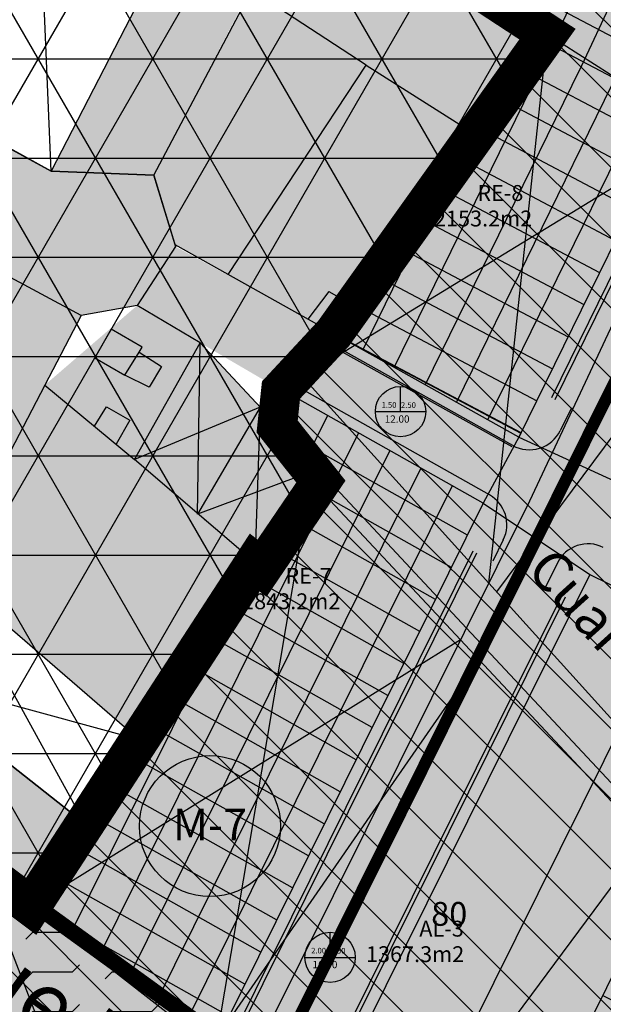
# Model space of a CAD drawing. Extents: x -281 to 8854, y 2974 to 8514.
# Drawn here: x 5078 to 5152, y 4606 to 4730 of the extents above; entities that cross this region are included whole.
import ezdxf
from ezdxf.enums import TextEntityAlignment as Align

# ---------------------------------------------------------------- set-up
doc = ezdxf.new("R2010")
doc.units = 0
doc.header["$MEASUREMENT"] = 0
doc.header["$PDMODE"] = 35
doc.header["$PDSIZE"] = 1
for name, pattern in [('CENTER', [2, 1.25, -0.25, 0.25, -0.25]), ('CENTRO', [2, 1.25, -0.25, 0.25, -0.25]), ('TRAZOS2', [0.375, 0.25, -0.125])]:
    doc.linetypes.add(name, pattern=pattern)
doc.layers.get('0').update_dxf_attribs({"color": 1, "linetype": 'CONTINUOUS'})
doc.layers.get('DEFPOINTS').update_dxf_attribs({"linetype": 'CONTINUOUS'})
for name, color, linetype in [('0ACEQUIAS', 2, 'CONTINUOUS'), ('0CAMINOS', 3, 'CONTINUOUS'), ('0FUERA-LINEA', 1, 'CONTINUOUS'), ('0LINDES', 7, 'CONTINUOUS'), ('0POLIGONO', 140, 'CONTINUOUS'), ('0TEXTOS', 2, 'CONTINUOUS'), ('0URBANO', 2, 'CONTINUOUS'), ('10COMP-BAJA-APPLE', 21, 'CONTINUOUS'), ('10NAVE', 253, 'CONTINUOUS'), ('10VERDE', 62, 'CONTINUOUS'), ('11VIAL-9-18', 252, 'CONTINUOUS'), ('2ACOTA-AE3', 7, 'CONTINUOUS'), ('2ACOTACIONES', 7, 'CONTINUOUS'), ('2BORDILLO', 7, 'CONTINUOUS'), ('2LIMITES-AO3', 5, 'CENTRO'), ('2NUEVAS-MANZANAS', 6, 'CONTINUOUS'), ('2NUEVAS-PARCELAS', 4, 'CONTINUOUS'), ('2SUPER', 7, 'CONTINUOUS'), ('3-AL', 93, 'CONTINUOUS'), ('3-EQ', 143, 'CONTINUOUS'), ('3-JL', 53, 'CONTINUOUS'), ('3-RE-2', 31, 'CONTINUOUS'), ('3-RE-3', 23, 'CONTINUOUS'), ('3-VIALES', 251, 'CONTINUOUS'), ('9SUE-URBANO', 4, 'CENTER'), ('9SUE-URBIZABLE', 6, 'TRAZOS2'), ('9SUELO-LIBRE', 62, 'CONTINUOUS')]:
    doc.layers.add(name, color=color, linetype=linetype)
doc.styles.add('ARIAL', font='ARIAL.TTF', dxfattribs={"height": 8})
doc.styles.get("Standard").update_dxf_attribs({"font": 'romans.shx'})
doc.dimstyles.new('GRANDE', dxfattribs={"dimscale": 0, "dimtxt": 0.2, "dimasz": 0.15, "dimexe": 0.1, "dimexo": 0.0625, "dimgap": 0.05, "dimtad": 0, "dimtih": 1, "dimtoh": 1, "dimzin": 0, "dimtxsty": 'STANDARD', "dimblk1": 'ARCHTICK', "dimblk2": 'ARCHTICK', "dimsah": 1, "dimcen": 0.09, "dimazin": 3, "dimtfac": 1, "dimtdec": 4, "dimtofl": 0, "dimtmove": 0, "dimatfit": 3, "dimtolj": 1, "dimtzin": 0})

# ---------------------------------------------------------------- blocks, each defined once
blk = doc.blocks.new('ACOTACION')
at = {"color": 4}
for p, q in [((0, 0), (0, 3.17)), ((-3.17, 0), (3.17, 0))]:
    blk.add_line(p, q, dxfattribs=at)
blk.add_circle((0, 0), 3.17, dxfattribs=at)
at = {"color": 3}
for tag, p, height in [('0.00', (-2.51, 0.72), 0.703), ('0.00', (0.21, 0.7), 0.712), ('00.00', (-1.99, -1.71), 0.916)]:
    blk.add_attdef(tag, p, '', height=height, dxfattribs=at)
blk = doc.blocks.new('_DOTSMALL')
at = {"color": 0, "linetype": 'BYBLOCK', "const_width": 0.5}
blk.add_lwpolyline([(-0.0625, 0, 1), (0.0625, 0, 1)], format="xyb", close=True, dxfattribs=at)
blk = doc.blocks.new('*D7')
at = {"layer": '2ACOTA-AE3', "color": 0}
for p, q in [((5261.07, 4865.52), (5407.75, 4798.92)), ((5406.61, 4799.44), (5306.86, 4579.73)), ((5193.77, 4330.65), (5293.52, 4550.35)), ((5048.23, 4396.72), (5194.91, 4330.13))]:
    blk.add_line(p, q, dxfattribs=at)
at = {"layer": 'DEFPOINTS', "color": 0}
for p in [(5260.5, 4865.78), (5047.66, 4396.98), (5193.77, 4330.65)]:
    blk.add_point(p, dxfattribs=at)
at = {"layer": '2ACOTA-AE3', "color": 0}
for p, rotation in [((5406.61, 4799.44), 65.58106289079727), ((5193.77, 4330.65), 245.5810628907973)]:
    blk.add_blockref('_DOTSMALL', p, dxfattribs=dict(at, rotation=rotation))
at = {"layer": '2ACOTA-AE3', "color": 0, "insert": (5300.19, 4565.04), "char_height": 5, "attachment_point": 5, "rotation": 65.5811}
blk.add_mtext('\\A1;514.85m', dxfattribs=at)

msp = doc.modelspace()

# ---------------------------------------------------------------- hatches: boundary and pattern name
at = {"layer": '10NAVE'}
h = msp.add_hatch(color=256, dxfattribs=at)
h.paths.add_polyline_path([(5107.95264, 4661.57457), (5092.7996, 4674.54405), (5081.52403, 4683.9201), (5069.19646, 4660.2504), (5093.4273, 4639.23333)])
h.paths.add_polyline_path([(5062.59728, 4647.62768), (5086.55104, 4628.6936), (5079.80283, 4618.2674), (5073.28817, 4622.99255), (5056.58358, 4635.61528)])
at = {"layer": '11VIAL-9-18'}
for points in [[(5086.11563, 4692.66386), (5093.13807, 4693.92585), (5097.9893, 4701.35411), (5095.25715, 4710.33827), (5082.31042, 4710.87229), (5057.0032, 4724.63435), (5039.56989, 4734.4637), (5035.51502, 4726.97485), (5044.94146, 4720.95106), (5062.75484, 4709.83297), (5063.44155, 4711.13932), (5073.53839, 4705.89029), (5075.28592, 4698.50277)], [(5104.62451, 4697.83857), (5113.30883, 4711.02184), (5104.42936, 4697.83857), (5097.9893, 4701.35411), (5093.13807, 4693.92585), (5101.08249, 4689.23718), (5111.26879, 4683.28675), (5113.36277, 4682.20956), (5136.74779, 4669.03051), (5138.23158, 4671.80027), (5114.27949, 4685.3006), (5117.89494, 4690.41688)], [(5047.61769, 4643.95435), (5034.89696, 4619.3807), (5023.78987, 4597.45403), (5034.44632, 4591.84505), (5056.58358, 4635.61528), (5062.59728, 4647.62768), (5069.19646, 4660.2504), (5081.52403, 4683.9201), (5086.11563, 4692.66386), (5075.28592, 4698.50277), (5069.07248, 4685.86622), (5069.03727, 4685.88267), (5062.4107, 4672.73144), (5062.32483, 4672.7768), (5057.51277, 4663.41847)], [(5114.27949, 4685.3006), (5120.57708, 4688.99711), (5117.89494, 4690.41688)], [(5138.23158, 4671.80027), (5141.50849, 4677.91719), (5120.57708, 4688.99711), (5114.27949, 4685.3006)]]:
    msp.add_hatch(color=256, dxfattribs=at).paths.add_polyline_path(points)
at = {"layer": '3-AL'}
h = msp.add_hatch(color=256, dxfattribs=at)
h.paths.add_polyline_path([(5160.90449, 4654.71946), (5150.16382, 4660.07096), (5135.19792, 4629.89917), (5144.79667, 4622.24554)])
h.paths.add_polyline_path([(5144.79667, 4622.24554), (5135.19792, 4629.89917), (5099.57612, 4558.08439), (5110.23101, 4552.55997)])
at = {"layer": '3-EQ'}
h = msp.add_hatch(color=256, dxfattribs=at)
h.paths.add_polyline_path([(5172.54021, 4648.922), (5160.90449, 4654.71946), (5144.79667, 4622.24554), (5155.19533, 4613.95412)])
h.paths.add_polyline_path([(5155.19533, 4613.95412), (5144.79667, 4622.24554), (5110.23101, 4552.55997), (5121.77382, 4546.57518)])
at = {"layer": '3-JL'}
msp.add_hatch(color=256, dxfattribs=at).paths.add_polyline_path([(5056.91631, 4635.36385), (5033.87221, 4590.73314), (5085.30113, 4565.31225), (5102.70364, 4600.39632), (5079.80283, 4618.2674)])
at = {"layer": '3-RE-2'}
h = msp.add_hatch(color=256, dxfattribs=at)
h.paths.add_polyline_path([(5211.49414, 4629.51333), (5172.54021, 4648.922), (5121.77382, 4546.57518), (5196.97656, 4507.58359), (5202.31083, 4549.13506), (5205.55248, 4584.31227, -0.010325431)])
h.paths.add_polyline_path([(5129.39023, 4598.26839), (5152.73271, 4598.26839), (5152.73271, 4601.33651), (5129.39023, 4601.33651)], flags=25)
at = {"layer": '3-RE-3'}
for points in [[(5144.04548, 4763.07134), (5174.68456, 4746.8608), (5161.02382, 4717.75996), (5141.23683, 4677.36257), (5117.89494, 4690.41688), (5135.84904, 4715.41626), (5144.8261, 4728.11127), (5128.84813, 4738.18327)], [(5102.70364, 4600.39632), (5136.74779, 4669.03051), (5111.33156, 4683.35429), (5108.79023, 4680.98161), (5115.94007, 4673.3236), (5107.95264, 4661.57457), (5093.4273, 4639.23333), (5086.55104, 4628.6936), (5079.80283, 4618.2674)]]:
    msp.add_hatch(color=256, dxfattribs=at).paths.add_polyline_path(points)
at = {"layer": '3-VIALES'}
h = msp.add_hatch(color=256, dxfattribs=at)
h.paths.add_polyline_path([(5180.71564, 4758.8153), (5150.35875, 4774.69177), (5150.35835, 4774.69117), (5144.04548, 4763.07134), (5174.68456, 4746.8608), (5161.02382, 4717.75996), (5141.23683, 4677.36257), (5148.23316, 4674.15303), (5188.16903, 4754.45278)])
h.paths.add_polyline_path([(5194.55107, 4750.71732), (5188.16903, 4754.45278), (5148.23316, 4674.15303), (5155.49617, 4670.82115), (5177.28916, 4714.75658), (5189.14169, 4740.00551)])
h.paths.add_polyline_path([(5160.66979, 4686.6265), (5172.30145, 4686.6265), (5172.30145, 4689.69199), (5160.66979, 4689.69199)], flags=25)
h = msp.add_hatch(color=256, dxfattribs=at)
h.paths.add_polyline_path([(5128.79886, 4635.00149), (5122.39957, 4640.10401), (5085.30113, 4565.31225), (5092.4391, 4561.69808)])
h.paths.add_polyline_path([(5135.19792, 4629.89917), (5128.79886, 4635.00149), (5092.4391, 4561.69808), (5099.57612, 4558.08439)])
h.paths.add_polyline_path([(5122.39957, 4640.10401), (5128.79886, 4635.00149), (5142.77486, 4663.17793), (5143.45716, 4664.54983), (5136.74779, 4669.03051)])
h.paths.add_polyline_path([(5150.16382, 4660.07096), (5143.45716, 4664.54983), (5142.77486, 4663.17793), (5128.79886, 4635.00149), (5135.19792, 4629.89917)])
h.paths.add_polyline_path([(5117.89494, 4690.41688), (5111.33156, 4683.35429), (5136.74779, 4669.03051), (5143.45716, 4664.54983), (5148.23316, 4674.15303), (5141.23683, 4677.36257)])
h.paths.add_polyline_path([(5211.49415, 4629.51333), (5226.38842, 4622.30427, -0.003490653), (5228.71662, 4637.31796), (5213.46192, 4641.9399), (5155.49617, 4670.82115), (5148.23316, 4674.15303), (5143.45716, 4664.54983), (5150.16382, 4660.07096)])
at = {"layer": '9SUE-URBANO', "linetype": 'CONTINUOUS'}
h = msp.add_hatch(dxfattribs=at)
h.set_pattern_fill('NET3', color=1, scale=100, style=0)
h.paths.add_polyline_path([(4631.87491, 4953.87381), (4560.97314, 4980.32839), (4567.58987, 4998.02512), (4580.55366, 5038.68771), (4583.63894, 5051.66448), (4587.14332, 5066.81727), (4590.72981, 5083.41401), (4592.99875, 5094.98651), (4597.65349, 5123.9003), (4599.29831, 5136.5979), (4602.65168, 5161.02057), (4617.38906, 5149.3886), (4633.51757, 5136.65863), (4642.80011, 5129.3135), (4651.69544, 5121.79534), (4656.69513, 5117.04365), (4661.10588, 5112.09846), (4665.64577, 5105.2638), (4669.83117, 5096.18277), (4677.26267, 5078.64738), (4687.79713, 5057.9654), (4703.34614, 5048.45187), (4709.51876, 5045.09643), (4738.31037, 5031.71796), (4740.72215, 5030.60965), (4788.24046, 5121.7846), (4820.80097, 5184.73662), (4830.59473, 5204.06018), (4846.65648, 5235.42981), (4861.39379, 5271.46406), (4869.69429, 5293.16368), (4882.52227, 5290.25049), (4885.21303, 5294.32732), (5020.64093, 5219.26817), (5043.3585, 5262.09771), (5070.89177, 5247.0586), (5084.56661, 5278.74958), (5068.76201, 5286.63804), (5085.84372, 5322.17238), (5092.86469, 5317.91701), (5097.72728, 5328.09543), (5116.11562, 5315.03991), (5129.32767, 5304.89179), (5140.18713, 5300.36477), (5127.81283, 5270.68121), (5100.4525, 5205.04902), (5087.00245, 5172.78493), (5128.29559, 5149.85104), (5221.29222, 5097.96516), (5141.85152, 4946.95549), (5184.03363, 4911.8256), (5208.39043, 4891.54089), (5223.32329, 4879.14097), (5240.08152, 4865.14808), (5241.65978, 4862.00758), (5239.24507, 4857.15228), (5232.11578, 4860.69792), (5217.01373, 4873.29758), (5202.74341, 4851.48156), (5195.04846, 4841.4864), (5178.65558, 4816.68232), (5168.70276, 4801.64363), (5160.55914, 4789.80916), (5150.35835, 4774.69117), (5144.04548, 4763.07134), (5129.01868, 4738.46257), (5144.8261, 4728.11127), (5117.89494, 4690.41688), (5111.26879, 4683.28675), (5110.77982, 4678.69983), (5116.29179, 4671.76212), (5108.87771, 4660.85645), (5107.95263, 4661.57458), (5079.80283, 4618.2674), (5056.91631, 4635.36385), (5031.23483, 4585.62519), (5082.41385, 4559.3731), (5080.05222, 4554.52083), (5070.52014, 4536.57153), (5068.00484, 4536.89407), (5041.67217, 4559.48968), (5039.93324, 4561.94745), (5034.36494, 4561.74769), (5032.27171, 4557.51125), (5033.58603, 4556.897), (5014.1844, 4520.86138), (4994.20419, 4479.18012), (4939.17259, 4505.31614), (4917.16854, 4515.82882), (4878.99129, 4532.42224), (4844.80014, 4542.07209), (4789.55414, 4564.07237), (4781.94375, 4562.38003), (4611.21623, 4623.09897), (4624.53639, 4670.92664), (4564.03369, 4682.15156), (4656.69494, 4858.39333), (4604.29595, 4868.65375)])
at = {"layer": '9SUE-URBIZABLE'}
h = msp.add_hatch(dxfattribs=at)
h.set_pattern_fill('ANSI31', color=1, scale=50, angle=90, style=0)
edge = h.paths.add_edge_path()
edge.add_line((5239.24507, 4857.15228), (5232.11578, 4860.69792))
edge.add_line((5232.11578, 4860.69792), (5217.01373, 4873.29758))
edge.add_line((5217.01373, 4873.29758), (5202.74341, 4851.48156))
edge.add_line((5202.74341, 4851.48156), (5195.04846, 4841.4864))
edge.add_line((5195.04846, 4841.4864), (5187.24233, 4829.37733))
edge.add_line((5187.24233, 4829.37733), (5178.65558, 4816.68232))
edge.add_line((5178.65558, 4816.68232), (5168.70276, 4801.64363))
edge.add_line((5168.70276, 4801.64363), (5160.55914, 4789.80916))
edge.add_line((5160.55914, 4789.80916), (5150.35835, 4774.69117))
edge.add_line((5150.35835, 4774.69117), (5144.04548, 4763.07134))
edge.add_line((5144.04548, 4763.07134), (5129.01868, 4738.46257))
edge.add_line((5129.01868, 4738.46257), (5144.8261, 4728.11127))
edge.add_line((5144.8261, 4728.11127), (5117.89494, 4690.41688))
edge.add_line((5117.89494, 4690.41688), (5111.26879, 4683.28675))
edge.add_line((5111.26879, 4683.28675), (5110.77982, 4678.69983))
edge.add_line((5110.77982, 4678.69983), (5116.29179, 4671.76212))
edge.add_line((5116.29179, 4671.76212), (5108.87771, 4660.85645))
edge.add_line((5108.87771, 4660.85645), (5107.95263, 4661.57458))
edge.add_line((5107.95263, 4661.57458), (5079.80283, 4618.2674))
edge.add_line((5079.80283, 4618.2674), (5056.91631, 4635.36385))
edge.add_line((5056.91631, 4635.36385), (5031.23483, 4585.62519))
edge.add_line((5031.23483, 4585.62519), (5082.41385, 4559.3731))
edge.add_line((5082.41385, 4559.3731), (5080.05222, 4554.52083))
edge.add_line((5080.05222, 4554.52083), (5070.52014, 4536.57153))
edge.add_line((5070.52014, 4536.57153), (5068.31271, 4537.71605))
edge.add_line((5068.31271, 4537.71605), (5068.00484, 4536.89407))
edge.add_line((5068.00484, 4536.89407), (5041.67217, 4559.48968))
edge.add_line((5041.67217, 4559.48968), (5039.93324, 4561.94745))
edge.add_line((5039.93324, 4561.94745), (5034.94863, 4561.39293))
edge.add_line((5034.94863, 4561.39293), (5034.36494, 4561.74769))
edge.add_line((5034.36494, 4561.74769), (5032.27497, 4557.48955))
edge.add_line((5032.27497, 4557.48955), (5033.58603, 4556.897))
edge.add_line((5033.58603, 4556.897), (5014.1844, 4520.86138))
edge.add_line((5014.1844, 4520.86138), (5013.77474, 4519.7078))
edge.add_line((5013.77474, 4519.7078), (4994.20419, 4479.18012))
edge.add_line((4994.20419, 4479.18012), (4994.20419, 4479.18012))
edge.add_line((4994.20419, 4479.18012), (4939.17259, 4505.31614))
edge.add_line((4939.17259, 4505.31614), (4917.16854, 4515.82882))
edge.add_line((4917.16854, 4515.82882), (4878.99129, 4532.42224))
edge.add_line((4878.99129, 4532.42224), (4872.47137, 4517.42157))
edge.add_line((4872.47137, 4517.42157), (4867.58822, 4507.04551))
edge.add_line((4867.58822, 4507.04551), (4867.58822, 4507.04551))
edge.add_arc((4886.7251, 4498.03937), 21.15019, 154.7975251, 244.8572709)
edge.add_line((4877.73892, 4478.89311), (4998.14814, 4419.36044))
edge.add_line((4998.14814, 4419.36044), (5014.84041, 4411.83025))
edge.add_line((5014.84041, 4411.83025), (5033.28335, 4403.5103))
edge.add_line((5033.28335, 4403.5103), (5078.76154, 4382.86235))
edge.add_line((5078.76154, 4382.86235), (5105.57448, 4370.18515))
edge.add_line((5105.57448, 4370.18515), (5105.57448, 4370.18515))
edge.add_arc((5134.37648, 4432.09079), 68.27784, 245.0494926, 352.7185196)
edge.add_line((5202.1037, 4423.43699), (5218.01822, 4547.40365))
edge.add_line((5218.01822, 4547.40365), (5221.27261, 4582.71906))
edge.add_arc((6302.81778, 4463.06834), 1088.14348, 166.98850239, 173.68707182, ccw=False)
edge.add_line((5242.61248, 4708.06012), (5246.76761, 4728.64761))
edge.add_line((5246.76761, 4728.64761), (5255.29577, 4766.55699))
edge.add_line((5255.29577, 4766.55699), (5262.72129, 4798.96396))
edge.add_line((5262.72129, 4798.96396), (5268.32834, 4822.90348))
edge.add_line((5268.32834, 4822.90348), (5268.32834, 4822.90348))
edge.add_arc((5212.46191, 4834.85776), 57.1311, 347.9220122, 392.7630178)
edge.add_line((5260.50437, 4865.77514), (5260.50437, 4865.77514))
edge.add_line((5260.50437, 4865.77514), (5241.65978, 4862.00758))
edge.add_line((5241.65978, 4862.00758), (5239.24507, 4857.15228))
at = {"layer": '9SUELO-LIBRE'}
h = msp.add_hatch(dxfattribs=at)
h.set_pattern_fill('FLEX', color=256, scale=20, style=0)
h.paths.add_polyline_path([(5033.87221, 4590.73314), (5056.58358, 4635.61528), (5103.23716, 4601.81601), (5085.30113, 4565.31225)])

# ---------------------------------------------------------------- linework, layer by layer
at = {"layer": '0ACEQUIAS'}
msp.add_line((5178.58675, 4603.92141), (5133.8696, 4651.8168), dxfattribs=at)
at = {"layer": '0CAMINOS'}
for p, q in [((5179.92312, 4611.90397), (5137.4341, 4658.98223)), ((5180.22444, 4604.47025), (5134.617, 4653.31922))]:
    msp.add_line(p, q, dxfattribs=at)
at = {"layer": '0FUERA-LINEA'}
for p, q in [((5141.50849, 4677.91719), (5117.89494, 4690.41688)), ((5136.68092, 4668.90568), (5136.74779, 4669.03051))]:
    msp.add_line(p, q, dxfattribs=at)
at = {"layer": '0LINDES'}
for p, q in [((5138.44981, 4657.85681), (5185.26265, 4720.90058)), ((5123.63485, 4631.24268), (5136.18052, 4649.34163)), ((5126.67148, 4585.36463), (5157.31781, 4626.70202))]:
    msp.add_line(p, q, dxfattribs=at)
at = {"layer": '0POLIGONO'}
for p, q in [((5142.58882, 4669.34436), (5171.17556, 4730.33478)), ((5107.50567, 4598.81943), (5142.58882, 4669.34436))]:
    msp.add_line(p, q, dxfattribs=at)
at = {"layer": '0URBANO'}
for p, q in [((5082.31042, 4710.87229), (5079.85503, 4770.21697)), ((5104.17725, 4753.26086), (5082.31042, 4710.87229)), ((5095.25715, 4710.33827), (5114.77248, 4747.25142)), ((5128.84813, 4738.18327), (5144.8261, 4728.11127)), ((5144.8261, 4728.11127), (5135.84904, 4715.41626)), ((5137.4341, 4658.98223), (5144.8261, 4728.11127)), ((5144.8261, 4728.11127), (5164.30024, 4715.66613)), ((5082.31042, 4710.87229), (5057.14263, 4724.75624)), ((5164.30024, 4715.66613), (5114.01679, 4684.92884)), ((5097.91773, 4701.58944), (5095.25715, 4710.33827)), ((5104.62451, 4697.83857), (5097.91773, 4701.58944)), ((5117.89494, 4690.41688), (5114.01679, 4684.92884)), ((5092.7996, 4674.54405), (5101.08249, 4689.23718)), ((5100.74311, 4667.65482), (5101.08249, 4689.23718)), ((5101.08249, 4689.23718), (5101.08249, 4689.23718)), ((5134.617, 4653.31922), (5101.08249, 4689.23718)), ((5137.4341, 4658.98223), (5114.01679, 4684.92884)), ((5108.6541, 4681.12742), (5092.7996, 4674.54405)), ((5108.6541, 4681.12742), (5100.74311, 4667.65482)), ((5108.6541, 4681.12742), (5107.95264, 4661.57457)), ((5115.94007, 4673.3236), (5100.74311, 4667.65482)), ((5115.94007, 4673.3236), (5107.95264, 4661.57457)), ((5103.23716, 4601.81601), (5115.03412, 4671.99101)), ((5133.8696, 4651.8168), (5115.03412, 4671.99101)), ((5101.63544, 4666.88093), (5101.63544, 4666.88093)), ((5086.55104, 4628.6936), (5069.19646, 4660.2504)), ((5133.8696, 4651.8168), (5079.80283, 4618.2674)), ((5093.4273, 4639.23333), (5062.59728, 4647.62768)), ((5086.55104, 4628.6936), (5062.59728, 4647.62768)), ((5086.55104, 4628.6936), (5093.4273, 4639.23333)), ((5103.23716, 4601.81601), (5123.63485, 4631.24268)), ((5073.28817, 4622.99255), (5093.47279, 4570.70335)), ((5079.80283, 4618.2674), (5107.50567, 4598.81943))]:
    msp.add_line(p, q, dxfattribs=at)
at = {"layer": '0URBANO', "color": 4}
for p, q in [((5104.62451, 4697.83857), (5121.99316, 4724.20511)), ((5121.99316, 4724.20511), (5135.84904, 4715.41626)), ((5135.84904, 4715.41626), (5117.89494, 4690.41688)), ((5117.89494, 4690.41688), (5104.62451, 4697.83857)), ((5117.30948, 4695.69019), (5114.66271, 4692.22456)), ((5117.30948, 4695.69019), (5120.41025, 4693.91921)), ((5093.13807, 4693.92585), (5086.11563, 4692.66386)), ((5101.08249, 4689.23718), (5093.13807, 4693.92585)), ((5086.11563, 4692.66386), (5081.52403, 4683.9201)), ((5089.89694, 4690.95116), (5087.82622, 4687.34549)), ((5093.76829, 4688.69762), (5089.89694, 4690.95116)), ((5092.7996, 4674.54405), (5101.08249, 4689.23718)), ((5093.40817, 4688.06662), (5093.76829, 4688.69762)), ((5087.82622, 4687.34549), (5091.60754, 4685.18208)), ((5091.60754, 4685.18208), (5093.40817, 4688.06662)), ((5091.60754, 4685.18208), (5093.40817, 4688.06662)), ((5093.40817, 4688.06662), (5096.19914, 4686.26378)), ((5096.19914, 4686.26378), (5094.66861, 4683.64967)), ((5094.66861, 4683.64967), (5091.60754, 4685.18208)), ((5081.52403, 4683.9201), (5069.19646, 4660.2504)), ((5081.52403, 4683.9201), (5092.7996, 4674.54405)), ((5087.77651, 4678.72093), (5089.29878, 4681.16758)), ((5089.29878, 4681.16758), (5092.23776, 4679.50314)), ((5092.23776, 4679.50314), (5090.49268, 4676.46233)), ((5107.95264, 4661.57457), (5092.7996, 4674.54405)), ((5093.4273, 4639.23333), (5107.95264, 4661.57457)), ((5069.19646, 4660.2504), (5093.4273, 4639.23333)), ((5062.59728, 4647.62768), (5086.55104, 4628.6936)), ((5079.80283, 4618.2674), (5086.55104, 4628.6936)), ((5073.28817, 4622.99255), (5079.80283, 4618.2674))]:
    msp.add_line(p, q, dxfattribs=at)
at = {"layer": '10COMP-BAJA-APPLE'}
msp.add_line((5121.99316, 4724.20511), (5107.62289, 4733.60425), dxfattribs=at)
for points in [[(5128.84813, 4738.18327), (5121.99316, 4724.20511), (5114.77248, 4747.25142), (5107.62289, 4733.60425)], [(5144.8261, 4728.11127), (5135.84904, 4715.41626), (5128.84813, 4738.18327), (5121.99316, 4724.20511)], [(5121.99316, 4724.20511), (5107.62289, 4733.60425), (5097.91773, 4701.58944), (5095.25715, 4710.33827)], [(5135.84904, 4715.41626), (5121.99316, 4724.20511), (5104.62451, 4697.83857), (5097.91773, 4701.58944)], [(5124.22515, 4715.79328), (5121.30415, 4701.83863), (5124.22152, 4715.77594), (5120.44553, 4718.24569)], [(5104.62451, 4697.83857), (5135.84904, 4715.41626), (5117.89494, 4690.41688), (5135.84904, 4715.41626)], [(5101.08249, 4689.23718), (5092.7996, 4674.54405), (5093.13807, 4693.92585), (5081.52403, 4683.9201)], [(5093.13807, 4693.92585), (5081.52403, 4683.9201), (5086.11563, 4692.66386), (5093.13807, 4693.92585)], [(5108.6541, 4681.12742), (5100.74451, 4667.744), (5101.08249, 4689.23718), (5092.7996, 4674.54405)], [(5115.94007, 4673.3236), (5107.95264, 4661.57457), (5108.6541, 4681.12742), (5100.74311, 4667.65482)]]:
    msp.add_solid(points, dxfattribs=at)
at = {"layer": '10VERDE'}
msp.add_solid([(5089.49878, 4573.77487), (5085.30113, 4565.31225), (5043.34775, 4609.44513), (5033.87221, 4590.73314)], dxfattribs=at)
at = {"layer": '11VIAL-9-18'}
for p, q in [((5057.0032, 4724.63435), (5082.31042, 4710.87229)), ((5095.25715, 4710.33827), (5082.31042, 4710.87229)), ((5082.31042, 4710.87229), (5095.25715, 4710.33827)), ((5095.25715, 4710.33827), (5097.9893, 4701.35411)), ((5095.25715, 4710.33827), (5097.9893, 4701.35411)), ((5097.9893, 4701.35411), (5093.13807, 4693.92585)), ((5097.9893, 4701.35411), (5093.13807, 4693.92585)), ((5086.11563, 4692.66386), (5075.28592, 4698.50277)), ((5093.13807, 4693.92585), (5086.11563, 4692.66386)), ((5141.50849, 4677.91719), (5136.74779, 4669.03051))]:
    msp.add_line(p, q, dxfattribs=at)
msp.add_solid([(5127.45745, 4772.2508), (5116.69483, 4777.58471), (5095.25715, 4710.33827), (5082.31042, 4710.87229)], dxfattribs=at)
at = {"layer": '2BORDILLO'}
for p, q in [((5162.37638, 4717.1113), (5145.31962, 4682.288)), ((5162.82723, 4716.89508), (5145.76865, 4682.06806)), ((5140.3619, 4676.13324), (5116.84398, 4689.286)), ((5140.45953, 4676.30779), (5116.98411, 4689.43678)), ((5137.52401, 4670.08529), (5112.24166, 4684.33362)), ((5147.83418, 4681.05634), (5146.42007, 4678.16927)), ((5139.265, 4664.42847), (5137.93191, 4661.74093)), ((5135.42354, 4662.98514), (5086.82416, 4565.0071)), ((5135.87146, 4662.76296), (5087.27292, 4564.7866)), ((5146.0895, 4661.53379), (5144.56118, 4658.45266)), ((5146.62163, 4657.43063), (5097.8003, 4559.00512)), ((5147.06956, 4657.20845), (5098.24426, 4558.77494))]:
    msp.add_line(p, q, dxfattribs=at)
for centre, start, end in [((5142.55842, 4680.06074), 240.7832245, 333.9039834), ((5135.41285, 4666.33923), 333.6175232, 60.5957795), ((5149.94164, 4659.62304), 63.51537, 153.6175232)]:
    msp.add_arc(centre, 4.3, start, end, dxfattribs=at)
at = {"layer": '2LIMITES-AO3', "ltscale": 10}
for points, const_width in [([(4994.20419, 4479.18012), (5038.78313, 4458.00835), (5038.78313, 4458.00835), (5090.10496, 4556.99232), (5142.77486, 4663.17793), (5239.24507, 4857.15228)], 1.5), ([(5129.01868, 4738.46257), (5144.8261, 4728.11127), (5117.89494, 4690.41688), (5111.26879, 4683.28675), (5110.77982, 4678.69983), (5116.29179, 4671.76212), (5108.87771, 4660.85645), (5107.95263, 4661.57458), (5079.80283, 4618.2674), (5056.91631, 4635.36385)], 3)]:
    msp.add_lwpolyline(points, dxfattribs=dict(at, const_width=const_width))
at = {"layer": '2NUEVAS-MANZANAS'}
for p, q in [((5161.02382, 4717.75996), (5141.23683, 4677.36257)), ((5141.23683, 4677.36257), (5117.89494, 4690.41688)), ((5136.74779, 4669.03051), (5111.33156, 4683.35429)), ((5136.74779, 4669.03051), (5085.30113, 4565.31225)), ((5150.16382, 4660.07096), (5099.57612, 4558.08439)), ((5150.16382, 4660.07096), (5211.49414, 4629.51333)), ((5160.90449, 4654.71946), (5110.23101, 4552.55997)), ((5172.54021, 4648.922), (5121.77382, 4546.57518)), ((5079.80283, 4618.2674), (5102.70364, 4600.39632))]:
    msp.add_line(p, q, dxfattribs=at)
at = {"layer": '2NUEVAS-PARCELAS'}
for p, q in [((5158.75604, 4755.28827), (5144.72981, 4725.40881)), ((5162.73817, 4753.1814), (5148.80331, 4723.4966)), ((5131.41869, 4739.2058), (5163.19818, 4722.39189)), ((5144.26092, 4727.32021), (5161.28378, 4718.31374)), ((5144.85878, 4725.67774), (5125.50347, 4686.16169)), ((5148.90004, 4723.69829), (5129.43681, 4683.96191)), ((5141.62135, 4723.62572), (5159.31234, 4714.26577)), ((5152.9413, 4721.71885), (5133.37015, 4681.76213)), ((5156.98256, 4719.7394), (5137.30349, 4679.56235)), ((5138.98179, 4719.93124), (5157.33193, 4710.22254)), ((5136.34223, 4716.23676), (5155.35152, 4706.17931)), ((5133.70267, 4712.54228), (5153.37112, 4702.13609)), ((5132.78495, 4711.2578), (5121.57013, 4688.36147)), ((5131.0631, 4708.8478), (5151.39071, 4698.09286)), ((5128.42354, 4705.15332), (5149.4103, 4694.04963)), ((5125.78398, 4701.45884), (5147.42989, 4690.00641)), ((5123.14442, 4697.76436), (5145.44949, 4685.96318)), ((5120.50486, 4694.06988), (5143.46908, 4681.91995)), ((5119.78899, 4689.3576), (5141.48867, 4677.87673)), ((5113.19324, 4682.3051), (5111.16467, 4678.21544)), ((5117.119, 4680.09267), (5114.25714, 4674.32306)), ((5121.04476, 4677.88024), (5088.21804, 4611.70043)), ((5134.74538, 4664.99359), (5111.06759, 4678.33763)), ((5124.97052, 4675.66781), (5091.83944, 4608.87441)), ((5128.89627, 4673.45538), (5095.46084, 4606.04838)), ((5132.82203, 4671.24294), (5099.08224, 4603.22235)), ((5132.74297, 4660.95666), (5115.53775, 4670.65297)), ((5130.74056, 4656.91973), (5112.99885, 4666.91839)), ((5128.73815, 4652.8828), (5110.45994, 4663.18382)), ((5107.93889, 4661.58525), (5084.59664, 4614.52646)), ((5126.73574, 4648.84587), (5106.93307, 4660.00603)), ((5124.73333, 4644.80895), (5104.47571, 4656.22549)), ((5122.73092, 4640.77202), (5102.01835, 4652.44496)), ((5120.72851, 4636.73509), (5099.561, 4648.66443)), ((5118.7261, 4632.69816), (5097.10364, 4644.8839)), ((5116.72369, 4628.66124), (5094.64628, 4641.10336)), ((5114.72128, 4624.62431), (5092.18892, 4637.32283)), ((5112.71887, 4620.58738), (5089.73156, 4633.5423)), ((5110.71646, 4616.55045), (5087.27421, 4629.76176)), ((5086.66769, 4628.82867), (5080.97524, 4617.35249)), ((5108.71405, 4612.51353), (5084.81685, 4625.98123)), ((5106.71165, 4608.4766), (5082.35949, 4622.2007)), ((5104.70924, 4604.43967), (5078.84008, 4619.0187)), ((5205.10028, 4579.40508), (5151.77299, 4607.05456))]:
    msp.add_line(p, q, dxfattribs=at)
at = {"layer": '2SUPER'}
msp.add_lwpolyline([(5093.44439, 4628.37146, -1), (5111.1967, 4628.37146, -1)], format="xyb", close=True, dxfattribs=at)
at = {"layer": '3-VIALES'}
for p, q in [((5141.23683, 4677.36257), (5155.49617, 4670.82115)), ((5136.74779, 4669.03051), (5150.16382, 4660.07096))]:
    msp.add_line(p, q, dxfattribs=at)
at = {"layer": '9SUE-URBANO', "ltscale": 10, "const_width": 5}
msp.add_lwpolyline([(5223.32329, 4879.14097), (5240.08152, 4865.14808), (5241.65978, 4862.00758), (5239.24507, 4857.15228), (5232.11578, 4860.69792), (5217.01373, 4873.29758), (5202.74341, 4851.48156), (5195.04846, 4841.4864), (5178.65558, 4816.68232), (5168.70276, 4801.64363), (5160.55914, 4789.80916), (5150.35835, 4774.69117), (5144.04548, 4763.07134), (5129.01868, 4738.46257), (5144.8261, 4728.11127), (5117.89494, 4690.41688), (5111.26879, 4683.28675), (5110.77982, 4678.69983), (5116.29179, 4671.76212), (5108.87771, 4660.85645), (5107.95263, 4661.57458), (5079.80283, 4618.2674), (5056.91631, 4635.36385), (5031.23483, 4585.62519)], dxfattribs=at)
at = {"layer": '9SUELO-LIBRE', "const_width": 2}
msp.add_lwpolyline([(5033.87221, 4590.73314), (5056.58358, 4635.61528), (5103.23716, 4601.81601), (5085.30113, 4565.31225)], close=True, dxfattribs=at)

# ---------------------------------------------------------------- block references
at = {"layer": '2ACOTACIONES'}
ref = msp.add_blockref('ACOTACION', (5126.31919, 4680.57102), dxfattribs=at)
ref.add_attrib('00.00', '12.00', (5124.32922, 4679.18134), dxfattribs={"layer": '0', "color": 3, "height": 0.916476})
ref.add_attrib('0.00', '1.50', (5123.9415, 4681.06235), dxfattribs={"layer": '0', "color": 3, "height": 0.703377})
ref.add_attrib('0.00', '2.50', (5126.37205, 4681.04649), dxfattribs={"layer": '0', "color": 3, "height": 0.712207})
ref = msp.add_blockref('ACOTACION', (5117.44991, 4611.84492), dxfattribs=at)
ref.add_attrib('ANCHO', '16.00', (5115.24638, 4610.47659), dxfattribs={"layer": '0', "color": 3, "height": 0.916476})
ref.add_attrib('0.00', '2.00', (5115.07221, 4612.33625), dxfattribs={"layer": '0', "color": 3, "height": 0.703377})
ref.add_attrib('0.00', '2.50', (5117.50277, 4612.3204), dxfattribs={"layer": '0', "color": 3, "height": 0.712207})

# ---------------------------------------------------------------- texts
at = {"layer": '0TEXTOS'}
msp.add_text('Cuartals   de', height=5, rotation=312.0668534, dxfattribs=at).set_placement((5142.0384, 4660.51644))
msp.add_text('80', height=3, rotation=359.9002234, dxfattribs=at).set_placement((5132.45006, 4615.81921), align=Align.CENTER)
at = {"layer": '2SUPER', "style": 'ARIAL'}
for s, p in [('RE-8', (5135.9918, 4707.10714)), ('2153.2m2', (5130.53746, 4703.89432)), ('RE-7', (5111.82516, 4658.89886)), ('1843.2m2', (5106.37082, 4655.68604)), ('AL-3', (5128.6862, 4614.4555)), ('1367.3m2', (5121.969, 4611.24267))]:
    msp.add_text(s, height=2, dxfattribs=at).set_placement(p)
msp.add_text('M-7', height=4, dxfattribs=at).set_placement((5102.32055, 4626.56438), align=Align.CENTER)
at = {"layer": '9SUELO-LIBRE', "style": 'ARIAL'}
for s, p in [('Parque Inf.', (5074.81806, 4606.31321)), ('Maestro', (5067.27836, 4595.90606))]:
    msp.add_text(s, height=8, rotation=324.0776822, dxfattribs=at).set_placement(p, align=Align.CENTER)

# ---------------------------------------------------------------- dimensions: what is measured, and where the dimension line sits
at = {"layer": '2ACOTA-AE3'}
dim = msp.add_aligned_dim(p1=(5260.50437, 4865.77514), p2=(5047.66331, 4396.98153), distance=160.46016, text='514.85m', dimstyle='GRANDE', override={"dimscale": 1, "dimtxt": 5, "dimasz": 1, "dimexe": 1.25, "dimexo": 0.625, "dimgap": 0.3, "dimtih": 0, "dimtoh": 0, "dimdec": 4, "dimzin": 8, "dimblk1": 'DOTSMALL', "dimblk2": 'DOTSMALL', "dimcen": 2.5, "dimtmove": 1}, dxfattribs=at)
dim.commit()
dim.dimension.update_dxf_attribs({"geometry": '*D7', "text_midpoint": (5300.19036, 4565.04324)})

doc.saveas('drawing.dxf')
